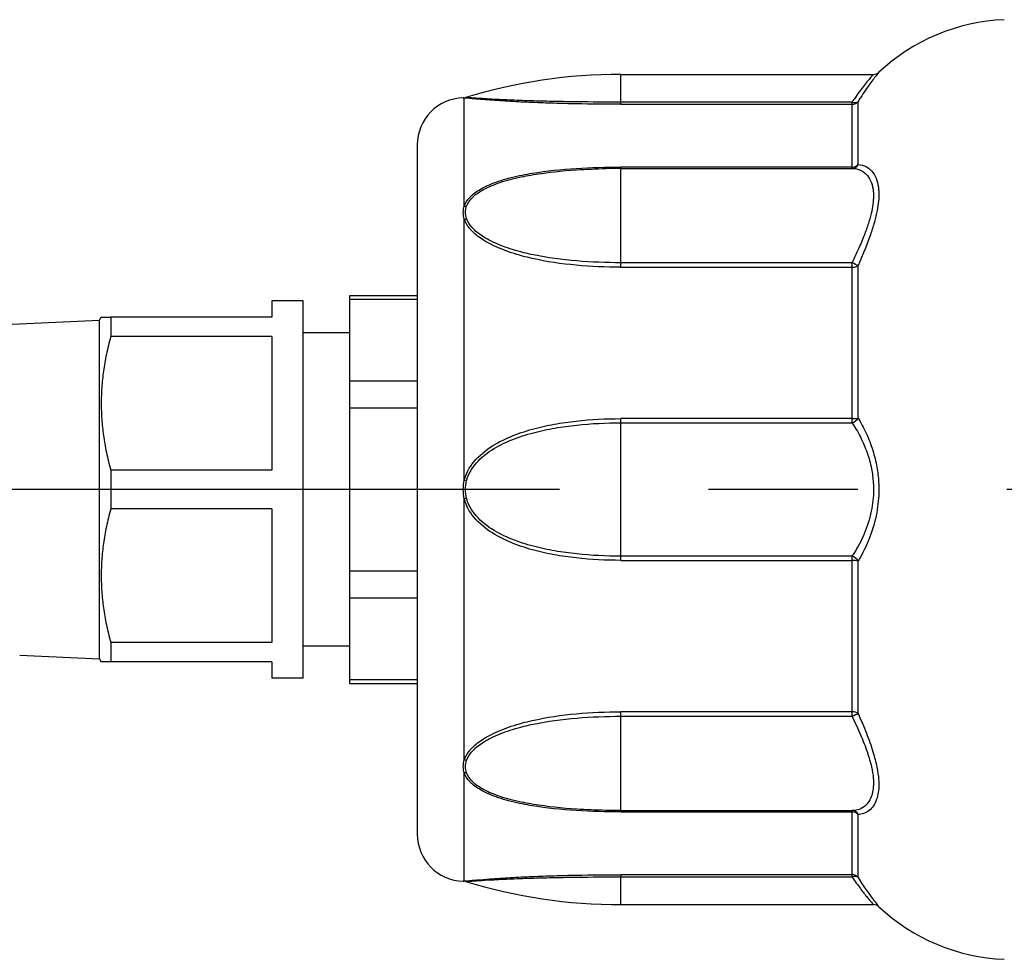
# Model space of a CAD drawing. Units: millimetres. Extents: x 0 to 1686, y -39 to 1140.
# Drawn here: x 374 to 436, y 473 to 533 of the extents above; entities that cross this region are included whole.
import ezdxf

# ---------------------------------------------------------------- set-up
doc = ezdxf.new("R2010")
doc.units = ezdxf.units.MM
doc.linetypes.add('CENTER2', pattern=[28.575, 19.05, -3.175, 3.175, -3.175])
doc.layers.add('center', color=1, linetype='CENTER2')
doc.layers.add('contour', color=2, linetype='Continuous')

msp = doc.modelspace()

# ---------------------------------------------------------------- linework, layer by layer
at = {"layer": 'center', "ltscale": 3}
msp.add_line((1265.291, 503.157), (314.666, 503.157), dxfattribs=at)
at = {"layer": 'contour', "extrusion": (0, 1, 2.22045e-16)}
for p, q in [((411.966, 527.884), (411.966, 529.657)), ((411.966, 529.657), (428.092, 529.657)), ((401.966, 521.253), (401.966, 528.15)), ((426.719, 527.884), (411.966, 527.884)), ((411.966, 527.745), (411.966, 527.884)), ((411.966, 527.745), (426.719, 527.745)), ((426.719, 527.884), (426.719, 527.745)), ((426.719, 527.745), (426.719, 523.741)), ((427.113, 523.9), (427.113, 527.934)), ((398.966, 525.157), (398.966, 481.157)), ((426.719, 523.741), (411.966, 523.741)), ((411.966, 523.653), (411.966, 523.741)), ((426.719, 523.741), (426.719, 523.653)), ((411.966, 517.631), (411.966, 523.653)), ((411.966, 523.653), (426.729, 523.653)), ((401.966, 503.755), (401.966, 520.407)), ((426.719, 517.631), (411.966, 517.631)), ((411.966, 517.345), (411.966, 517.631)), ((426.719, 517.631), (426.719, 517.345)), ((427.113, 507.715), (427.113, 517.454)), ((411.966, 517.345), (426.719, 517.345)), ((426.719, 517.345), (426.719, 507.68)), ((394.666, 515.282), (394.666, 515.55)), ((394.666, 515.55), (398.966, 515.55)), ((398.966, 515.282), (394.666, 515.282)), ((394.666, 510.085), (394.666, 515.282)), ((394.666, 513.157), (391.666, 513.157)), ((394.666, 510.085), (398.966, 510.085)), ((394.666, 508.353), (394.666, 510.085)), ((398.966, 508.353), (394.666, 508.353)), ((394.666, 497.961), (394.666, 508.353)), ((426.719, 507.68), (411.966, 507.68)), ((411.966, 507.415), (411.966, 507.68)), ((411.966, 498.899), (411.966, 507.415)), ((411.966, 507.415), (426.719, 507.415)), ((426.719, 507.68), (426.719, 507.415)), ((401.966, 485.907), (401.966, 502.559)), ((411.966, 498.635), (411.966, 498.899)), ((426.719, 498.899), (411.966, 498.899)), ((411.966, 498.635), (426.719, 498.635)), ((426.719, 498.899), (426.719, 498.635)), ((426.719, 498.635), (426.719, 488.969)), ((427.113, 488.86), (427.113, 498.6)), ((394.666, 497.961), (398.966, 497.961)), ((394.666, 496.229), (394.666, 497.961)), ((398.966, 496.229), (394.666, 496.229)), ((394.666, 491.033), (394.666, 496.229)), ((394.666, 493.157), (391.666, 493.157)), ((394.666, 491.033), (398.966, 491.033)), ((394.666, 490.765), (394.666, 491.033)), ((394.666, 490.765), (398.966, 490.765)), ((411.966, 488.684), (411.966, 488.969)), ((426.719, 488.969), (411.966, 488.969)), ((411.966, 482.662), (411.966, 488.684)), ((411.966, 488.684), (426.719, 488.684)), ((426.719, 488.969), (426.719, 488.684)), ((401.966, 478.164), (401.966, 485.062)), ((411.966, 482.573), (411.966, 482.662)), ((411.966, 482.662), (426.729, 482.662)), ((411.966, 482.573), (426.719, 482.573)), ((426.719, 482.662), (426.719, 482.573)), ((426.719, 482.573), (426.719, 478.57)), ((427.113, 478.381), (427.113, 482.415)), ((411.966, 478.57), (411.966, 478.43)), ((426.719, 478.57), (411.966, 478.57)), ((411.966, 476.657), (411.966, 478.43)), ((411.966, 478.43), (426.719, 478.43)), ((426.719, 478.57), (426.719, 478.43)), ((411.966, 476.657), (428.092, 476.657))]:
    msp.add_line(p, q, dxfattribs=at)
at = {"layer": 'contour', "extrusion": (1, -4.05742e-16, 2.22045e-16)}
for p, q in [((389.666, 515.207), (389.666, 514.157)), ((389.666, 515.207), (389.666, 514.157)), ((391.666, 515.207), (389.666, 515.207)), ((391.666, 515.207), (389.666, 515.207)), ((391.666, 491.107), (391.666, 515.207)), ((391.666, 491.107), (391.666, 515.207)), ((370.576, 513.608), (378.666, 513.957)), ((370.576, 513.608), (378.666, 513.957)), ((378.666, 513.957), (378.781, 514.157)), ((378.666, 513.957), (378.781, 514.157)), ((378.666, 492.357), (378.666, 513.957)), ((378.666, 492.357), (378.666, 513.957)), ((389.666, 514.157), (379.387, 514.157)), ((379.387, 514.157), (379.387, 512.918)), ((389.666, 514.157), (379.387, 514.157)), ((379.387, 514.157), (379.387, 512.918)), ((389.666, 512.918), (379.387, 512.918)), ((389.666, 512.918), (379.387, 512.918)), ((389.666, 512.918), (389.666, 504.397)), ((389.666, 512.918), (389.666, 504.397)), ((389.666, 504.397), (379.387, 504.397)), ((379.387, 504.397), (379.387, 501.918)), ((389.666, 504.397), (379.387, 504.397)), ((379.387, 504.397), (379.387, 501.918)), ((389.666, 501.918), (379.387, 501.918)), ((389.666, 501.918), (379.387, 501.918)), ((389.666, 501.918), (389.666, 493.397)), ((389.666, 501.918), (389.666, 493.397)), ((389.666, 493.397), (379.387, 493.397)), ((379.387, 493.397), (379.387, 492.157)), ((389.666, 493.397), (379.387, 493.397)), ((379.387, 493.397), (379.387, 492.157)), ((373.577, 492.577), (378.666, 492.357)), ((373.577, 492.577), (378.666, 492.357)), ((378.666, 492.357), (378.781, 492.157)), ((378.666, 492.357), (378.781, 492.157)), ((389.666, 492.157), (379.387, 492.157)), ((389.666, 492.157), (379.387, 492.157)), ((389.666, 492.157), (389.666, 491.107)), ((389.666, 492.157), (389.666, 491.107)), ((391.666, 491.107), (389.666, 491.107)), ((391.666, 491.107), (389.666, 491.107))]:
    msp.add_line(p, q, dxfattribs=at)
at = {"layer": 'contour'}
for centre, radius, start, end in [((436.966, 520.657), 12.5, 92.38802, 133.04908), ((411.966, 495.574), 34.083, 90, 106.94172), ((428.092, 530.157), 0.5, 270, 313.04908), ((401.966, 525.157), 3, 91.26947, 180), ((401.888, 528.656), 0.5, 271.26947, 286.94172), ((401.966, 481.157), 3, 180, 268.73053), ((401.888, 477.658), 0.5, 73.05828, 88.73053), ((411.966, 510.741), 34.083, 253.05828, 270), ((428.092, 476.157), 0.5, 46.95092, 90), ((436.966, 485.657), 12.5, 226.95092, 267.61198)]:
    msp.add_arc(centre, radius, start, end, dxfattribs=at)
for centre, major_axis, ratio, start_param, end_param in [((401.966, 528.65), (-0.048, -0.498), 0.970669, 0.099645, 0.400924), ((426.719, 528.236), (0.5, 0), 0.983501, 4.712389, 5.620311), ((426.719, 528.236), (0.423, -0.266), 0.643546, 5.096265, 6.137221), ((426.719, 524.153), (0.5, 0), 0.823359, 4.712389, 5.620311), ((426.719, 524.153), (0.004, -0.5), 0.913469, 0.005283, 1.031923), ((401.966, 521.615), (0.471, -0.168), 0.702787, 4.958335, 5.259614), ((401.966, 520.752), (-0.473, -0.161), 0.669946, 1.346519, 1.647797), ((426.719, 517.629), (0.457, -0.203), 0.003358, 0.531335, 1.572292), ((426.719, 517.629), (0.5, 0), 0.567521, 4.712389, 5.620311), ((426.719, 507.77), (-0.423, -0.267), 0.648295, 1.181788, 2.222744), ((426.719, 507.77), (0.5, 0), 0.180904, 4.712389, 5.620311), ((401.966, 503.767), (0.485, -0.12), 0.023222, 4.718114, 5.019392), ((401.966, 502.547), (-0.485, -0.12), 0.023222, 4.405386, 4.706664), ((426.719, 498.544), (0.423, -0.267), 0.648295, 0.918848, 1.959805), ((426.719, 498.544), (0.5, 0), 0.180904, 0.662874, 1.570796), ((426.719, 488.685), (0.5, 0), 0.567521, 0.662874, 1.570796), ((426.719, 488.685), (0.457, 0.203), 0.003358, 4.710893, 5.75185), ((401.966, 485.562), (0.473, -0.161), 0.669946, 1.493795, 1.795074), ((401.966, 484.7), (-0.471, -0.168), 0.702787, 4.165164, 4.466443), ((426.719, 482.162), (0.5, 0), 0.823359, 0.662874, 1.570796), ((426.719, 482.162), (0.004, 0.5), 0.913469, 5.251262, 6.277902), ((426.719, 478.078), (0.5, 0), 0.983501, 0.662874, 1.570796), ((426.719, 478.078), (0.423, 0.266), 0.643546, 0.145964, 1.186921), ((401.966, 477.665), (-0.048, 0.498), 0.970669, 5.882262, 6.18354)]:
    msp.add_ellipse(centre, major_axis=major_axis, ratio=ratio, start_param=start_param, end_param=end_param, dxfattribs=at)
for points, knots in [([(428.092, 529.657), (428.092, 529.657), (428.092, 529.657), (428.092, 529.657), (428.091, 529.657), (428.041, 529.601), (427.847, 529.375), (427.688, 529.186), (427.313, 528.713), (427.097, 528.427), (426.82, 528.031), (426.769, 527.959), (426.719, 527.884)], [-5.326738, -5.326738, -5.326738, -5.326738, -5.322524, -5.322524, -5.322524, -3.81848, -3.81848, -2.078566, -2.078566, -0.373224, -0.373224, 0, 0, 0, 0]), ([(428.433, 529.792), (428.433, 529.792), (428.433, 529.792), (428.433, 529.792), (428.433, 529.792), (428.385, 529.733), (428.198, 529.496), (428.044, 529.298), (427.685, 528.802), (427.476, 528.502), (427.21, 528.088), (427.161, 528.012), (427.113, 527.934)], [-5.326738, -5.326738, -5.326738, -5.326738, -5.322524, -5.322524, -5.322524, -3.81848, -3.81848, -2.078566, -2.078566, -0.373224, -0.373224, 0, 0, 0, 0]), ([(411.966, 527.745), (411.016, 527.745), (410.061, 527.754), (408.641, 527.782), (408.169, 527.794), (407.235, 527.822), (406.773, 527.839), (406.315, 527.859), (405.838, 527.879), (405.363, 527.903), (404.449, 527.955), (404.008, 527.984), (403.176, 528.044), (402.78, 528.077), (402.338, 528.116), (402.218, 528.127), (402.057, 528.141), (402.004, 528.146), (401.966, 528.15)], [0, 0, 0, 0, 2.847579, 2.847579, 4.271368, 4.271368, 5.695158, 5.695158, 5.695158, 7.179727, 7.179727, 8.664297, 8.664297, 10.213991, 10.213991, 10.907083, 10.907083, 11.390315, 11.390315, 11.390315, 11.390315]), ([(411.966, 527.884), (411.027, 527.884), (410.081, 527.89), (408.678, 527.908), (408.212, 527.916), (407.29, 527.935), (406.834, 527.947), (406.383, 527.96), (405.912, 527.974), (405.445, 527.991), (404.545, 528.028), (404.112, 528.049), (403.295, 528.094), (402.907, 528.118), (402.474, 528.147), (402.356, 528.155), (402.199, 528.167), (402.147, 528.171), (402.11, 528.173)], [0, 0, 0, 0, 2.847579, 2.847579, 4.271368, 4.271368, 5.695158, 5.695158, 5.695158, 7.179727, 7.179727, 8.664297, 8.664297, 10.213991, 10.213991, 10.907083, 10.907083, 11.390315, 11.390315, 11.390315, 11.390315]), ([(401.966, 521.253), (402.036, 521.445), (402.156, 521.628), (402.361, 521.85), (402.419, 521.905), (402.686, 522.14), (402.934, 522.299), (403.358, 522.52), (403.524, 522.595), (404.093, 522.827), (404.52, 522.959), (405.198, 523.13), (405.438, 523.183), (405.887, 523.273), (406.096, 523.311), (406.307, 523.345), (407.22, 523.496), (408.161, 523.59), (410.059, 523.714), (411.017, 523.741), (411.966, 523.741)], [0, 0, 0, 0, 0.88066, 0.88066, 1.189062, 1.189062, 2.228272, 2.228272, 2.845842, 2.845842, 4.268763, 4.268763, 5.033881, 5.033881, 5.691683, 5.691683, 5.691683, 8.537525, 8.537525, 11.383367, 11.383367, 11.383367, 11.383367]), ([(427.113, 523.9), (427.294, 523.896), (427.472, 523.852), (427.793, 523.68), (427.937, 523.555), (428.159, 523.253), (428.245, 523.083), (428.365, 522.706), (428.404, 522.505), (428.429, 522.19), (428.433, 522.091), (428.433, 521.988), (428.433, 521.628), (428.383, 521.223), (428.239, 520.549), (428.17, 520.287), (428.011, 519.752), (427.92, 519.48), (427.71, 518.897), (427.587, 518.584), (427.347, 517.997), (427.231, 517.724), (427.113, 517.454)], [-10.644685, -10.644685, -10.644685, -10.644685, -9.252759, -9.252759, -7.911256, -7.911256, -6.776797, -6.776797, -5.762911, -5.762911, -5.322342, -5.322342, -5.322342, -3.78813, -3.78813, -2.868631, -2.868631, -1.949138, -1.949138, -0.905662, -0.905662, 0, 0, 0, 0]), ([(402.11, 521.244), (402.178, 521.427), (402.296, 521.6), (402.497, 521.811), (402.553, 521.864), (402.815, 522.088), (403.058, 522.241), (403.474, 522.453), (403.637, 522.526), (404.196, 522.75), (404.616, 522.879), (405.282, 523.046), (405.519, 523.098), (405.961, 523.186), (406.167, 523.224), (406.375, 523.258), (407.275, 523.407), (408.204, 523.501), (409.757, 523.604), (410.378, 523.63), (410.997, 523.643)], [0, 0, 0, 0, 0.88066, 0.88066, 1.189062, 1.189062, 2.228272, 2.228272, 2.845842, 2.845842, 4.268763, 4.268763, 5.033881, 5.033881, 5.691683, 5.691683, 5.691683, 8.537525, 8.537525, 10.406926, 10.406926, 10.406926, 10.406926]), ([(411.966, 523.653), (411.901, 523.653), (411.836, 523.653), (411.707, 523.652), (411.643, 523.652), (411.514, 523.651), (411.449, 523.65), (411.32, 523.648), (411.255, 523.647), (411.126, 523.645), (411.062, 523.644), (410.997, 523.643)], [1.57079633, 1.57079633, 1.57079633, 1.57079633, 1.57678967, 1.57678967, 1.58278301, 1.58278301, 1.58877635, 1.58877635, 1.5947697, 1.5947697, 1.60076304, 1.60076304, 1.60076304, 1.60076304]), ([(426.729, 523.653), (426.914, 523.653), (427.096, 523.616), (427.426, 523.464), (427.576, 523.35), (427.806, 523.071), (427.896, 522.914), (428.021, 522.563), (428.061, 522.376), (428.088, 522.082), (428.092, 521.989), (428.092, 521.893), (428.091, 521.556), (428.039, 521.177), (427.89, 520.543), (427.818, 520.297), (427.652, 519.794), (427.558, 519.538), (427.339, 518.99), (427.212, 518.695), (426.962, 518.142), (426.842, 517.885), (426.719, 517.631)], [-10.618538, -10.618538, -10.618538, -10.618538, -9.252759, -9.252759, -7.911256, -7.911256, -6.776797, -6.776797, -5.762911, -5.762911, -5.322342, -5.322342, -5.322342, -3.78813, -3.78813, -2.868631, -2.868631, -1.949138, -1.949138, -0.905662, -0.905662, 0, 0, 0, 0]), ([(401.966, 520.407), (401.924, 520.549), (401.899, 520.692), (401.899, 520.977), (401.924, 521.118), (401.966, 521.253)], [0, 0, 0, 0, 0.615969, 0.615969, 1.231938, 1.231938, 1.231938, 1.231938]), ([(402.11, 520.448), (402.062, 520.581), (402.034, 520.716), (402.034, 520.984), (402.062, 521.117), (402.11, 521.244)], [0, 0, 0, 0, 0.615969, 0.615969, 1.231938, 1.231938, 1.231938, 1.231938]), ([(411.966, 517.345), (411.017, 517.345), (410.059, 517.386), (408.161, 517.562), (407.22, 517.697), (406.307, 517.903), (406.096, 517.951), (405.887, 518.002), (405.438, 518.123), (405.198, 518.194), (404.52, 518.419), (404.093, 518.59), (403.524, 518.879), (403.358, 518.972), (402.934, 519.239), (402.686, 519.428), (402.419, 519.695), (402.361, 519.758), (402.156, 520.006), (402.036, 520.205), (401.966, 520.407)], [0, 0, 0, 0, 2.845842, 2.845842, 5.691683, 5.691683, 5.691683, 6.349486, 6.349486, 7.114604, 7.114604, 8.537525, 8.537525, 9.155095, 9.155095, 10.194305, 10.194305, 10.502707, 10.502707, 11.383367, 11.383367, 11.383367, 11.383367]), ([(411.966, 517.631), (411.027, 517.631), (410.079, 517.667), (408.204, 517.825), (407.275, 517.947), (406.375, 518.134), (406.167, 518.177), (405.961, 518.224), (405.519, 518.334), (405.282, 518.399), (404.616, 518.605), (404.196, 518.761), (403.637, 519.027), (403.474, 519.113), (403.058, 519.36), (402.815, 519.535), (402.553, 519.784), (402.497, 519.842), (402.296, 520.073), (402.178, 520.259), (402.11, 520.448)], [0, 0, 0, 0, 2.845842, 2.845842, 5.691683, 5.691683, 5.691683, 6.349486, 6.349486, 7.114604, 7.114604, 8.537525, 8.537525, 9.155095, 9.155095, 10.194305, 10.194305, 10.502707, 10.502707, 11.383367, 11.383367, 11.383367, 11.383367]), ([(401.966, 503.755), (402.004, 503.908), (402.057, 504.059), (402.218, 504.413), (402.338, 504.612), (402.78, 505.202), (403.176, 505.547), (404.008, 506.108), (404.449, 506.334), (405.363, 506.718), (405.838, 506.876), (406.315, 507.008), (406.773, 507.134), (407.235, 507.236), (408.169, 507.406), (408.641, 507.474), (410.061, 507.632), (411.016, 507.68), (411.966, 507.68)], [0, 0, 0, 0, 0.483232, 0.483232, 1.176324, 1.176324, 2.726018, 2.726018, 4.210588, 4.210588, 5.695158, 5.695158, 5.695158, 7.118947, 7.118947, 8.542736, 8.542736, 11.390315, 11.390315, 11.390315, 11.390315]), ([(402.11, 503.72), (402.147, 503.865), (402.199, 504.006), (402.356, 504.34), (402.474, 504.527), (402.907, 505.082), (403.295, 505.407), (404.112, 505.935), (404.545, 506.148), (405.445, 506.51), (405.912, 506.659), (406.383, 506.783), (406.834, 506.901), (407.29, 506.998), (408.212, 507.158), (408.678, 507.221), (410.081, 507.37), (411.027, 507.415), (411.966, 507.415)], [0, 0, 0, 0, 0.483232, 0.483232, 1.176324, 1.176324, 2.726018, 2.726018, 4.210588, 4.210588, 5.695158, 5.695158, 5.695158, 7.118947, 7.118947, 8.542736, 8.542736, 11.390315, 11.390315, 11.390315, 11.390315]), ([(426.719, 507.415), (426.905, 507.144), (427.087, 506.841), (427.417, 506.195), (427.564, 505.854), (427.8, 505.176), (427.894, 504.835), (428.02, 504.19), (428.059, 503.889), (428.087, 503.444), (428.092, 503.299), (428.092, 503.153), (428.091, 502.687), (428.041, 502.219), (427.847, 501.263), (427.688, 500.771), (427.313, 499.888), (427.097, 499.485), (426.82, 499.049), (426.769, 498.973), (426.719, 498.899)], [-10.645048, -10.645048, -10.645048, -10.645048, -9.272712, -9.272712, -7.952994, -7.952994, -6.776499, -6.776499, -5.791801, -5.791801, -5.322524, -5.322524, -5.322524, -3.81848, -3.81848, -2.078566, -2.078566, -0.373224, -0.373224, 0, 0, 0, 0]), ([(427.113, 507.715), (427.292, 507.423), (427.467, 507.097), (427.784, 506.405), (427.926, 506.041), (428.152, 505.315), (428.243, 504.951), (428.364, 504.261), (428.401, 503.939), (428.429, 503.463), (428.433, 503.308), (428.433, 503.153), (428.433, 502.655), (428.385, 502.154), (428.198, 501.133), (428.044, 500.607), (427.685, 499.661), (427.476, 499.229), (427.21, 498.761), (427.161, 498.679), (427.113, 498.6)], [-10.645048, -10.645048, -10.645048, -10.645048, -9.272712, -9.272712, -7.952994, -7.952994, -6.776499, -6.776499, -5.791801, -5.791801, -5.322524, -5.322524, -5.322524, -3.81848, -3.81848, -2.078566, -2.078566, -0.373224, -0.373224, 0, 0, 0, 0]), ([(401.966, 502.559), (401.924, 502.755), (401.899, 502.956), (401.899, 503.359), (401.924, 503.56), (401.966, 503.755)], [0, 0, 0, 0, 0.615915, 0.615915, 1.231829, 1.231829, 1.231829, 1.231829]), ([(402.11, 502.594), (402.062, 502.778), (402.034, 502.968), (402.034, 503.347), (402.062, 503.536), (402.11, 503.72)], [0, 0, 0, 0, 0.615915, 0.615915, 1.231829, 1.231829, 1.231829, 1.231829]), ([(411.966, 498.635), (411.016, 498.635), (410.061, 498.683), (408.641, 498.841), (408.169, 498.908), (407.235, 499.078), (406.773, 499.181), (406.315, 499.307), (405.838, 499.438), (405.363, 499.596), (404.449, 499.981), (404.008, 500.207), (403.176, 500.767), (402.78, 501.113), (402.338, 501.703), (402.218, 501.901), (402.057, 502.255), (402.004, 502.406), (401.966, 502.559)], [0, 0, 0, 0, 2.847579, 2.847579, 4.271368, 4.271368, 5.695158, 5.695158, 5.695158, 7.179727, 7.179727, 8.664297, 8.664297, 10.213991, 10.213991, 10.907083, 10.907083, 11.390315, 11.390315, 11.390315, 11.390315]), ([(411.966, 498.899), (411.027, 498.899), (410.081, 498.944), (408.678, 499.093), (408.212, 499.156), (407.29, 499.317), (406.834, 499.413), (406.383, 499.532), (405.912, 499.656), (405.445, 499.804), (404.545, 500.166), (404.112, 500.379), (403.295, 500.907), (402.907, 501.232), (402.474, 501.788), (402.356, 501.974), (402.199, 502.308), (402.147, 502.45), (402.11, 502.594)], [0, 0, 0, 0, 2.847579, 2.847579, 4.271368, 4.271368, 5.695158, 5.695158, 5.695158, 7.179727, 7.179727, 8.664297, 8.664297, 10.213991, 10.213991, 10.907083, 10.907083, 11.390315, 11.390315, 11.390315, 11.390315]), ([(401.966, 485.907), (402.036, 486.11), (402.156, 486.308), (402.361, 486.556), (402.419, 486.619), (402.686, 486.887), (402.934, 487.075), (403.358, 487.342), (403.524, 487.436), (404.093, 487.724), (404.52, 487.895), (405.198, 488.12), (405.438, 488.192), (405.887, 488.312), (406.096, 488.364), (406.307, 488.412), (407.22, 488.617), (408.161, 488.753), (410.059, 488.929), (411.017, 488.969), (411.966, 488.969)], [0, 0, 0, 0, 0.88066, 0.88066, 1.189062, 1.189062, 2.228272, 2.228272, 2.845842, 2.845842, 4.268763, 4.268763, 5.033881, 5.033881, 5.691683, 5.691683, 5.691683, 8.537525, 8.537525, 11.383367, 11.383367, 11.383367, 11.383367]), ([(402.11, 485.866), (402.178, 486.056), (402.296, 486.242), (402.497, 486.472), (402.553, 486.531), (402.815, 486.78), (403.058, 486.955), (403.474, 487.202), (403.637, 487.287), (404.196, 487.553), (404.616, 487.71), (405.282, 487.915), (405.519, 487.981), (405.961, 488.091), (406.167, 488.138), (406.375, 488.181), (407.275, 488.368), (408.204, 488.489), (410.079, 488.648), (411.027, 488.684), (411.966, 488.684)], [0, 0, 0, 0, 0.88066, 0.88066, 1.189062, 1.189062, 2.228272, 2.228272, 2.845842, 2.845842, 4.268763, 4.268763, 5.033881, 5.033881, 5.691683, 5.691683, 5.691683, 8.537525, 8.537525, 11.383367, 11.383367, 11.383367, 11.383367]), ([(426.719, 488.684), (426.907, 488.292), (427.093, 487.894), (427.426, 487.117), (427.576, 486.739), (427.806, 486.063), (427.896, 485.756), (428.021, 485.2), (428.061, 484.948), (428.088, 484.612), (428.092, 484.512), (428.092, 484.416), (428.091, 484.08), (428.039, 483.783), (427.89, 483.396), (427.818, 483.269), (427.652, 483.05), (427.558, 482.959), (427.339, 482.805), (427.212, 482.745), (426.966, 482.677), (426.849, 482.662), (426.729, 482.662)], [-10.644685, -10.644685, -10.644685, -10.644685, -9.252759, -9.252759, -7.911256, -7.911256, -6.776797, -6.776797, -5.762911, -5.762911, -5.322342, -5.322342, -5.322342, -3.78813, -3.78813, -2.868631, -2.868631, -1.949138, -1.949138, -0.905662, -0.905662, -0.026149, -0.026149, -0.026149, -0.026149]), ([(427.113, 488.86), (427.294, 488.445), (427.472, 488.022), (427.793, 487.197), (427.937, 486.795), (428.159, 486.076), (428.245, 485.75), (428.365, 485.157), (428.404, 484.889), (428.429, 484.53), (428.433, 484.424), (428.433, 484.321), (428.433, 483.962), (428.383, 483.644), (428.239, 483.227), (428.17, 483.089), (428.011, 482.852), (427.92, 482.753), (427.71, 482.583), (427.587, 482.517), (427.347, 482.437), (427.231, 482.417), (427.113, 482.415)], [-10.644685, -10.644685, -10.644685, -10.644685, -9.252759, -9.252759, -7.911256, -7.911256, -6.776797, -6.776797, -5.762911, -5.762911, -5.322342, -5.322342, -5.322342, -3.78813, -3.78813, -2.868631, -2.868631, -1.949138, -1.949138, -0.905662, -0.905662, 0, 0, 0, 0]), ([(401.966, 485.062), (401.924, 485.197), (401.899, 485.338), (401.899, 485.622), (401.924, 485.766), (401.966, 485.907)], [0, 0, 0, 0, 0.615969, 0.615969, 1.231938, 1.231938, 1.231938, 1.231938]), ([(402.11, 485.07), (402.062, 485.198), (402.034, 485.331), (402.034, 485.599), (402.062, 485.734), (402.11, 485.866)], [0, 0, 0, 0, 0.615969, 0.615969, 1.231938, 1.231938, 1.231938, 1.231938]), ([(411.966, 482.573), (411.017, 482.573), (410.059, 482.601), (408.161, 482.724), (407.22, 482.819), (406.307, 482.969), (406.096, 483.004), (405.887, 483.042), (405.438, 483.131), (405.198, 483.185), (404.52, 483.356), (404.093, 483.488), (403.524, 483.719), (403.358, 483.795), (402.934, 484.015), (402.686, 484.174), (402.419, 484.409), (402.361, 484.465), (402.156, 484.686), (402.036, 484.869), (401.966, 485.062)], [0, 0, 0, 0, 2.845842, 2.845842, 5.691683, 5.691683, 5.691683, 6.349486, 6.349486, 7.114604, 7.114604, 8.537525, 8.537525, 9.155095, 9.155095, 10.194305, 10.194305, 10.502707, 10.502707, 11.383367, 11.383367, 11.383367, 11.383367]), ([(410.997, 482.672), (410.378, 482.685), (409.757, 482.711), (408.204, 482.813), (407.275, 482.908), (406.375, 483.056), (406.167, 483.091), (405.961, 483.128), (405.519, 483.216), (405.282, 483.269), (404.616, 483.436), (404.196, 483.565), (403.637, 483.788), (403.474, 483.861), (403.058, 484.073), (402.815, 484.226), (402.553, 484.45), (402.497, 484.503), (402.296, 484.714), (402.178, 484.888), (402.11, 485.07)], [0.976441, 0.976441, 0.976441, 0.976441, 2.845842, 2.845842, 5.691683, 5.691683, 5.691683, 6.349486, 6.349486, 7.114604, 7.114604, 8.537525, 8.537525, 9.155095, 9.155095, 10.194305, 10.194305, 10.502707, 10.502707, 11.383367, 11.383367, 11.383367, 11.383367]), ([(411.966, 482.662), (411.901, 482.662), (411.836, 482.662), (411.707, 482.662), (411.643, 482.663), (411.514, 482.664), (411.449, 482.664), (411.32, 482.666), (411.255, 482.667), (411.126, 482.669), (411.062, 482.67), (410.997, 482.672)], [1.57079633, 1.57079633, 1.57079633, 1.57079633, 1.57678967, 1.57678967, 1.58278301, 1.58278301, 1.58877635, 1.58877635, 1.5947697, 1.5947697, 1.60076304, 1.60076304, 1.60076304, 1.60076304]), ([(401.966, 478.164), (402.059, 478.173), (402.243, 478.191), (402.562, 478.219), (402.657, 478.227), (403.009, 478.256), (403.298, 478.279), (404.008, 478.33), (404.449, 478.359), (405.363, 478.411), (405.838, 478.435), (406.773, 478.475), (407.235, 478.492), (408.169, 478.521), (408.641, 478.533), (410.061, 478.561), (411.016, 478.57), (411.966, 478.57)], [0, 0, 0, 0, 1.176324, 1.176324, 1.619899, 1.619899, 2.726018, 2.726018, 4.210585, 4.210585, 5.695158, 5.695158, 7.118947, 7.118947, 8.542736, 8.542736, 11.390315, 11.390315, 11.390315, 11.390315]), ([(402.11, 478.141), (402.202, 478.148), (402.381, 478.161), (402.693, 478.182), (402.786, 478.188), (403.132, 478.21), (403.415, 478.227), (404.112, 478.265), (404.545, 478.286), (405.445, 478.323), (405.912, 478.34), (406.834, 478.368), (407.29, 478.379), (408.212, 478.398), (408.678, 478.406), (410.081, 478.425), (411.027, 478.43), (411.966, 478.43)], [0, 0, 0, 0, 1.176324, 1.176324, 1.619899, 1.619899, 2.726018, 2.726018, 4.210585, 4.210585, 5.695158, 5.695158, 7.118947, 7.118947, 8.542736, 8.542736, 11.390315, 11.390315, 11.390315, 11.390315]), ([(426.719, 478.43), (426.905, 478.156), (427.087, 477.904), (427.417, 477.469), (427.564, 477.283), (427.8, 476.996), (427.894, 476.885), (428.02, 476.739), (428.059, 476.694), (428.087, 476.662), (428.092, 476.657), (428.092, 476.657)], [-10.645048, -10.645048, -10.645048, -10.645048, -9.272712, -9.272712, -7.952994, -7.952994, -6.776499, -6.776499, -5.791801, -5.791801, -5.326738, -5.326738, -5.326738, -5.326738]), ([(401.899, 478.158), (401.899, 478.158), (401.899, 478.158), (401.899, 478.158), (401.924, 478.16), (401.966, 478.164)], [0.6157298, 0.6157298, 0.6157298, 0.6157298, 0.6159147, 0.6159147, 1.2318294, 1.2318294, 1.2318294, 1.2318294]), ([(402.034, 478.136), (402.034, 478.136), (402.034, 478.136), (402.034, 478.136), (402.062, 478.137), (402.11, 478.141)], [0.6157298, 0.6157298, 0.6157298, 0.6157298, 0.6159147, 0.6159147, 1.2318294, 1.2318294, 1.2318294, 1.2318294]), ([(427.113, 478.381), (427.292, 478.094), (427.467, 477.83), (427.784, 477.373), (427.926, 477.179), (428.152, 476.878), (428.243, 476.762), (428.364, 476.608), (428.401, 476.562), (428.428, 476.528), (428.433, 476.523), (428.433, 476.523)], [-10.645048, -10.645048, -10.645048, -10.645048, -9.272712, -9.272712, -7.952994, -7.952994, -6.776499, -6.776499, -5.791801, -5.791801, -5.326738, -5.326738, -5.326738, -5.326738])]:
    msp.add_open_spline(points, degree=3, knots=knots, dxfattribs=at)
for points in [[(401.966, 528.15), (401.924, 528.155), (401.899, 528.156), (401.899, 528.156)], [(402.11, 528.173), (402.062, 528.177), (402.034, 528.178), (402.034, 528.178)]]:
    msp.add_open_spline(points, degree=3, dxfattribs=at)
for points, weights in [([(378.781, 514.157), (378.781, 514.157), (379.387, 514.157)], [1.16968037758, 1.16968037758, 1.11639775735]), ([(378.781, 514.157), (378.781, 514.157), (379.387, 514.157)], [1.16968037758, 1.16968037758, 1.11639775735]), ([(379.387, 512.918), (378.228, 508.657), (379.387, 504.397)], [1.11639775735, 1.22296299782, 1.11639775735]), ([(379.387, 512.918), (378.228, 508.657), (379.387, 504.397)], [1.11639775735, 1.22296299782, 1.11639775735]), ([(379.387, 501.918), (378.228, 497.657), (379.387, 493.397)], [1.11639775735, 1.22296299782, 1.11639775735]), ([(379.387, 501.918), (378.228, 497.657), (379.387, 493.397)], [1.11639775735, 1.22296299782, 1.11639775735]), ([(379.387, 492.157), (378.781, 492.157), (378.781, 492.157)], [1.11639775735, 1.16968037758, 1.16968037758]), ([(379.387, 492.157), (378.781, 492.157), (378.781, 492.157)], [1.11639775735, 1.16968037758, 1.16968037758])]:
    msp.add_rational_spline(points, weights, degree=2, dxfattribs=at)

doc.saveas('drawing.dxf')
